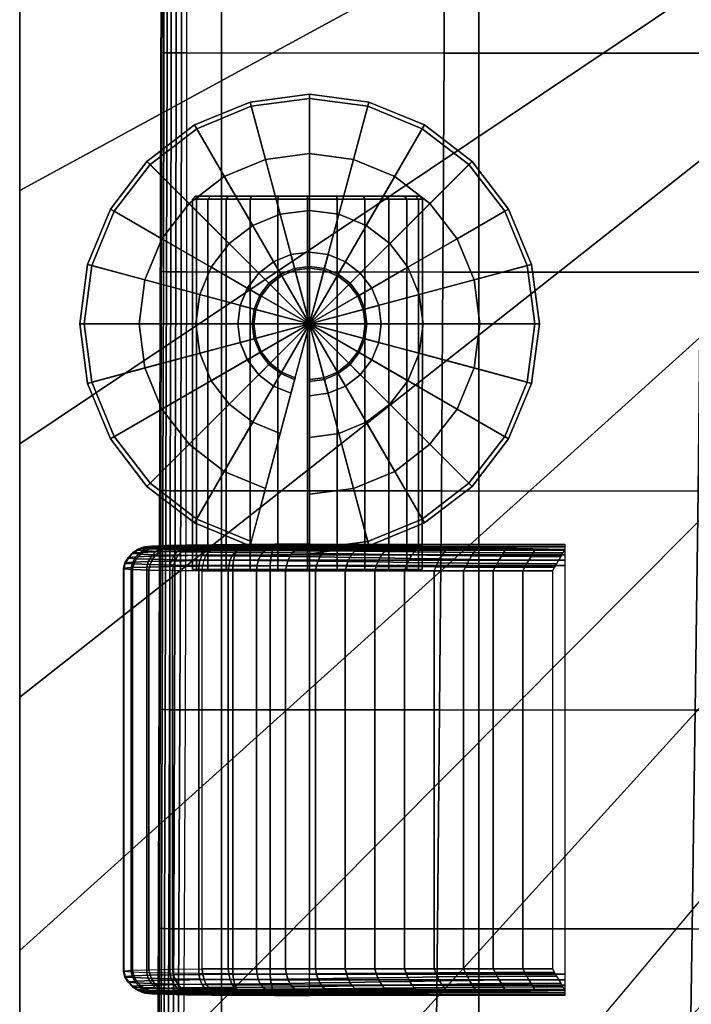
# Model space of a CAD drawing. Extents: x 0 to 56.4, y 0 to 37.4.
# Drawn here: x 11.4 to 16.1, y 6 to 12.8 of the extents above; entities that cross this region are included whole.
import ezdxf

# ---------------------------------------------------------------- set-up
doc = ezdxf.new("R2010")
doc.units = 0
for name, color, linetype in [('BISAGRA', 80, 'CONTINUOUS'), ('PORCELANA', 60, 'CONTINUOUS'), ('TAPA', 11, 'CONTINUOUS')]:
    doc.layers.add(name, color=color, linetype=linetype)

msp = doc.modelspace()

# ---------------------------------------------------------------- linework, layer by layer
at = {"layer": 'TAPA'}
for points in [[(12.4555, 18.6886, 43.6946), (12.4459, 18.6886, 43.6404), (12.4075, 5.8959, 43.4467), (12.42, 5.8952, 43.493)], [(15.2417, 9.1643, 40.7726), (15.2417, 9.1643, 40.7726), (15.2417, 9.1278, 42.9194), (13.4627, 9.1643, 40.7726)], [(13.4627, 9.0143, 40.62), (15.2417, 9.0143, 40.62), (15.2417, 6.1685, 40.62), (13.4627, 6.1685, 40.62)], [(13.4627, 6.0186, 40.7726), (15.2417, 6.0551, 42.9194), (15.2417, 6.0186, 40.7726)]]:
    msp.add_3dface(points, dxfattribs=at)

# ---------------------------------------------------------------- meshes
at = {"layer": 'BISAGRA'}
mesh = msp.add_polymesh((24, 12), dxfattribs=dict(at, m_close=True))
for k, corner in enumerate([(13.4639, 10.6983, 40), (13.4639, 9.0978, 40), (13.4639, 9.0978, 40.1177), (13.4639, 9.1287, 40.1637), (13.4639, 9.5121, 40.3026), (13.4639, 9.9072, 40.4034), (13.4639, 10.3102, 40.465), (13.4639, 10.1984, 40.465), (13.4639, 10.1983, 40.565), (13.4639, 10.2983, 40.565), (13.4639, 10.2983, 41.563), (13.4639, 10.6983, 41.563), (13.4639, 10.6983, 40), (13.8781, 9.1524, 40), (13.8781, 9.1524, 40.1177), (13.8701, 9.1822, 40.1637), (13.7709, 9.5525, 40.3026), (13.6686, 9.9341, 40.4034), (13.5643, 10.3235, 40.465), (13.5933, 10.2154, 40.465), (13.5933, 10.2154, 40.565), (13.5674, 10.312, 40.565), (13.5674, 10.312, 41.563), (13.4639, 10.6983, 41.563), (13.4639, 10.6983, 40), (14.2641, 9.3123, 40), (14.2641, 9.3123, 40.1177), (14.2486, 9.339, 40.1637), (14.057, 9.671, 40.3026), (13.8594, 10.0132, 40.4034), (13.6579, 10.3622, 40.465), (13.7138, 10.2654, 40.465), (13.7139, 10.2653, 40.565), (13.6639, 10.3519, 40.565), (13.6639, 10.3519, 41.563), (13.4639, 10.6983, 41.563), (13.4639, 10.6983, 40), (14.5956, 9.5666, 40), (14.5956, 9.5666, 40.1177), (14.5737, 9.5885, 40.1637), (14.3027, 9.8595, 40.3026), (14.0233, 10.1389, 40.4034), (13.7383, 10.4239, 40.465), (13.8174, 10.3448, 40.465), (13.8174, 10.3448, 40.565), (13.7467, 10.4155, 40.565), (13.7467, 10.4155, 41.563), (13.4639, 10.6983, 41.563), (13.4639, 10.6983, 40), (14.8499, 9.8981, 40), (14.8499, 9.8981, 40.1177), (14.8232, 9.9135, 40.1637), (14.4912, 10.1052, 40.3026), (14.149, 10.3028, 40.4034), (13.8, 10.5043, 40.465), (13.8968, 10.4484, 40.465), (13.8969, 10.4483, 40.565), (13.8103, 10.4983, 40.565), (13.8103, 10.4983, 41.563), (13.4639, 10.6983, 41.563), (13.4639, 10.6983, 40), (15.0098, 10.2841, 40), (15.0098, 10.2841, 40.1177), (14.98, 10.2921, 40.1637), (14.6097, 10.3913, 40.3026), (14.228, 10.4936, 40.4034), (13.8387, 10.5979, 40.465), (13.9468, 10.5689, 40.465), (13.9468, 10.5689, 40.565), (13.8502, 10.5948, 40.565), (13.8502, 10.5948, 41.563), (13.4639, 10.6983, 41.563), (13.4639, 10.6983, 40), (15.0644, 10.6983, 40), (15.0644, 10.6983, 40.1177), (15.0334, 10.6983, 40.1637), (14.6501, 10.6983, 40.3026), (14.255, 10.6983, 40.4034), (13.8519, 10.6983, 40.465), (13.9638, 10.6983, 40.465), (13.9639, 10.6983, 40.565), (13.8639, 10.6983, 40.565), (13.8639, 10.6983, 41.563), (13.4639, 10.6983, 41.563), (13.4639, 10.6983, 40), (15.0098, 11.1126, 40), (15.0098, 11.1126, 40.1177), (14.98, 11.1046, 40.1637), (14.6097, 11.0054, 40.3026), (14.228, 10.9031, 40.4034), (13.8387, 10.7988, 40.465), (13.9468, 10.8277, 40.465), (13.9468, 10.8277, 40.565), (13.8502, 10.8019, 40.565), (13.8502, 10.8019, 41.563), (13.4639, 10.6983, 41.563), (13.4639, 10.6983, 40), (14.8499, 11.4986, 40), (14.8499, 11.4986, 40.1177), (14.8232, 11.4831, 40.1637), (14.4912, 11.2915, 40.3026), (14.149, 11.0939, 40.4034), (13.8, 10.8924, 40.465), (13.8968, 10.9483, 40.465), (13.8969, 10.9483, 40.565), (13.8103, 10.8983, 40.565), (13.8103, 10.8983, 41.563), (13.4639, 10.6983, 41.563), (13.4639, 10.6983, 40), (14.5956, 11.8301, 40), (14.5956, 11.8301, 40.1177), (14.5737, 11.8082, 40.1637), (14.3027, 11.5371, 40.3026), (14.0233, 11.2578, 40.4034), (13.7383, 10.9728, 40.465), (13.8174, 11.0518, 40.465), (13.8174, 11.0519, 40.565), (13.7467, 10.9812, 40.565), (13.7467, 10.9812, 41.563), (13.4639, 10.6983, 41.563), (13.4639, 10.6983, 40), (14.2641, 12.0844, 40), (14.2641, 12.0844, 40.1177), (14.2486, 12.0576, 40.1637), (14.057, 11.7256, 40.3026), (13.8594, 11.3835, 40.4034), (13.6579, 11.0344, 40.465), (13.7138, 11.1313, 40.465), (13.7139, 11.1313, 40.565), (13.6639, 11.0447, 40.565), (13.6639, 11.0447, 41.563), (13.4639, 10.6983, 41.563), (13.4639, 10.6983, 40), (13.8781, 12.2443, 40), (13.8781, 12.2443, 40.1177), (13.8701, 12.2144, 40.1637), (13.7709, 11.8442, 40.3026), (13.6686, 11.4625, 40.4034), (13.5643, 11.0732, 40.465), (13.5933, 11.1812, 40.465), (13.5933, 11.1813, 40.565), (13.5674, 11.0847, 40.565), (13.5674, 11.0847, 41.563), (13.4639, 10.6983, 41.563), (13.4639, 10.6983, 40), (13.4639, 12.2988, 40), (13.4639, 12.2988, 40.1177), (13.4639, 12.2679, 40.1637), (13.4639, 11.8846, 40.3026), (13.4639, 11.4895, 40.4034), (13.4639, 11.0864, 40.465), (13.4639, 11.1983, 40.465), (13.4639, 11.1983, 40.565), (13.4639, 11.0983, 40.565), (13.4639, 11.0983, 41.563), (13.4639, 10.6983, 41.563), (13.4639, 10.6983, 40), (13.0496, 12.2443, 40), (13.0496, 12.2443, 40.1177), (13.0576, 12.2144, 40.1637), (13.1568, 11.8442, 40.3026), (13.2591, 11.4625, 40.4034), (13.3634, 11.0732, 40.465), (13.3345, 11.1812, 40.465), (13.3344, 11.1813, 40.565), (13.3603, 11.0847, 40.565), (13.3603, 11.0847, 41.563), (13.4639, 10.6983, 41.563), (13.4639, 10.6983, 40), (12.6636, 12.0844, 40), (12.6636, 12.0844, 40.1177), (12.6791, 12.0576, 40.1637), (12.8707, 11.7256, 40.3026), (13.0683, 11.3835, 40.4034), (13.2698, 11.0344, 40.465), (13.2139, 11.1313, 40.465), (13.2139, 11.1313, 40.565), (13.2639, 11.0447, 40.565), (13.2639, 11.0447, 41.563), (13.4639, 10.6983, 41.563), (13.4639, 10.6983, 40), (12.3321, 11.8301, 40), (12.3321, 11.8301, 40.1177), (12.354, 11.8082, 40.1637), (12.6251, 11.5371, 40.3026), (12.9044, 11.2578, 40.4034), (13.1894, 10.9728, 40.465), (13.1103, 11.0518, 40.465), (13.1103, 11.0519, 40.565), (13.181, 10.9812, 40.565), (13.181, 10.9812, 41.563), (13.4639, 10.6983, 41.563), (13.4639, 10.6983, 40), (12.0778, 11.4986, 40), (12.0778, 11.4986, 40.1177), (12.1046, 11.4831, 40.1637), (12.4365, 11.2915, 40.3026), (12.7787, 11.0939, 40.4034), (13.1278, 10.8924, 40.465), (13.0309, 10.9483, 40.465), (13.0308, 10.9483, 40.565), (13.1174, 10.8983, 40.565), (13.1174, 10.8983, 41.563), (13.4639, 10.6983, 41.563), (13.4639, 10.6983, 40), (11.9179, 11.1126, 40), (11.9179, 11.1126, 40.1177), (11.9478, 11.1046, 40.1637), (12.318, 11.0054, 40.3026), (12.6997, 10.9031, 40.4034), (13.089, 10.7988, 40.465), (12.9809, 10.8277, 40.465), (12.9809, 10.8277, 40.565), (13.0775, 10.8019, 40.565), (13.0775, 10.8019, 41.563), (13.4639, 10.6983, 41.563), (13.4639, 10.6983, 40), (11.8634, 10.6983, 40), (11.8634, 10.6983, 40.1177), (11.8943, 10.6983, 40.1637), (12.2776, 10.6983, 40.3026), (12.6727, 10.6983, 40.4034), (13.0758, 10.6983, 40.465), (12.9639, 10.6983, 40.465), (12.9638, 10.6983, 40.565), (13.0638, 10.6983, 40.565), (13.0638, 10.6983, 41.563), (13.4639, 10.6983, 41.563), (13.4639, 10.6983, 40), (11.9179, 10.2841, 40), (11.9179, 10.2841, 40.1177), (11.9478, 10.2921, 40.1637), (12.318, 10.3913, 40.3026), (12.6997, 10.4936, 40.4034), (13.089, 10.5979, 40.465), (12.9809, 10.5689, 40.465), (12.9809, 10.5689, 40.565), (13.0775, 10.5948, 40.565), (13.0775, 10.5948, 41.563), (13.4639, 10.6983, 41.563), (13.4639, 10.6983, 40), (12.0778, 9.8981, 40), (12.0778, 9.8981, 40.1177), (12.1046, 9.9135, 40.1637), (12.4365, 10.1052, 40.3026), (12.7787, 10.3028, 40.4034), (13.1278, 10.5043, 40.465), (13.0309, 10.4484, 40.465), (13.0308, 10.4483, 40.565), (13.1174, 10.4983, 40.565), (13.1174, 10.4983, 41.563), (13.4639, 10.6983, 41.563), (13.4639, 10.6983, 40), (12.3321, 9.5666, 40), (12.3321, 9.5666, 40.1177), (12.354, 9.5885, 40.1637), (12.6251, 9.8595, 40.3026), (12.9044, 10.1389, 40.4034), (13.1894, 10.4239, 40.465), (13.1103, 10.3448, 40.465), (13.1103, 10.3448, 40.565), (13.181, 10.4155, 40.565), (13.181, 10.4155, 41.563), (13.4639, 10.6983, 41.563), (13.4639, 10.6983, 40), (12.6636, 9.3123, 40), (12.6636, 9.3123, 40.1177), (12.6791, 9.339, 40.1637), (12.8707, 9.671, 40.3026), (13.0683, 10.0132, 40.4034), (13.2698, 10.3622, 40.465), (13.2139, 10.2654, 40.465), (13.2139, 10.2653, 40.565), (13.2639, 10.3519, 40.565), (13.2639, 10.3519, 41.563), (13.4639, 10.6983, 41.563), (13.4639, 10.6983, 40), (13.0496, 9.1524, 40), (13.0496, 9.1524, 40.1177), (13.0576, 9.1822, 40.1637), (13.1568, 9.5525, 40.3026), (13.2591, 9.9341, 40.4034), (13.3634, 10.3235, 40.465), (13.3345, 10.2154, 40.465), (13.3344, 10.2154, 40.565), (13.3603, 10.312, 40.565), (13.3603, 10.312, 41.563), (13.4639, 10.6983, 41.563)]):
    mesh.set_mesh_vertex(divmod(k, 12), corner)
mesh = msp.add_polymesh((24, 5), dxfattribs=dict(at, m_close=True))
for k, corner in enumerate([(13.4496, 11.5886, 41.92), (13.4496, 11.5886, 41.1406), (13.4496, 11.5686, 41.12), (13.4496, 8.9886, 41.1201), (13.4496, 8.9886, 41.92), (13.4496, 11.5886, 41.92), (13.6513, 11.5886, 41.1672), (13.6567, 11.5686, 41.1473), (13.6566, 8.9886, 41.1474), (13.4496, 8.9886, 41.92), (13.4496, 11.5886, 41.92), (13.8393, 11.5886, 41.245), (13.8496, 11.5686, 41.2272), (13.8495, 8.9886, 41.2273), (13.4496, 8.9886, 41.92), (13.4496, 11.5886, 41.92), (14.0007, 11.5886, 41.3689), (14.0153, 11.5686, 41.3543), (14.0152, 8.9886, 41.3544), (13.4496, 8.9886, 41.92), (13.4496, 11.5886, 41.92), (14.1245, 11.5886, 41.5303), (14.1424, 11.5686, 41.52), (14.1423, 8.9886, 41.52), (13.4496, 8.9886, 41.92), (13.4496, 11.5886, 41.92), (14.2024, 11.5886, 41.7183), (14.2223, 11.5686, 41.7129), (14.2222, 8.9886, 41.713), (13.4496, 8.9886, 41.92), (13.4496, 11.5886, 41.92), (14.229, 11.5886, 41.92), (14.2496, 11.5686, 41.92), (14.2495, 8.9886, 41.92), (13.4496, 8.9886, 41.92), (13.4496, 11.5886, 41.92), (14.2024, 11.5886, 42.1217), (14.2223, 11.5686, 42.127), (14.2222, 8.9886, 42.127), (13.4496, 8.9886, 41.92), (13.4496, 11.5886, 41.92), (14.1245, 11.5886, 42.3097), (14.1424, 11.5686, 42.32), (14.1423, 8.9886, 42.3199), (13.4496, 8.9886, 41.92), (13.4496, 11.5886, 41.92), (14.0007, 11.5886, 42.4711), (14.0153, 11.5686, 42.4857), (14.0152, 8.9886, 42.4856), (13.4496, 8.9886, 41.92), (13.4496, 11.5886, 41.92), (13.8393, 11.5886, 42.5949), (13.8496, 11.5686, 42.6128), (13.8495, 8.9886, 42.6127), (13.4496, 8.9886, 41.92), (13.4496, 11.5886, 41.92), (13.6513, 11.5886, 42.6728), (13.6567, 11.5686, 42.6927), (13.6566, 8.9886, 42.6926), (13.4496, 8.9886, 41.92), (13.4496, 11.5886, 41.92), (13.4496, 11.5886, 42.6994), (13.4496, 11.5686, 42.72), (13.4496, 8.9886, 42.7199), (13.4496, 8.9886, 41.92), (13.4496, 11.5886, 41.92), (13.2479, 11.5886, 42.6728), (13.2425, 11.5686, 42.6927), (13.2426, 8.9886, 42.6926), (13.4496, 8.9886, 41.92), (13.4496, 11.5886, 41.92), (13.0599, 11.5886, 42.5949), (13.0496, 11.5686, 42.6128), (13.0497, 8.9886, 42.6127), (13.4496, 8.9886, 41.92), (13.4496, 11.5886, 41.92), (12.8985, 11.5886, 42.4711), (12.8839, 11.5686, 42.4857), (12.884, 8.9886, 42.4856), (13.4496, 8.9886, 41.92), (13.4496, 11.5886, 41.92), (12.7747, 11.5886, 42.3097), (12.7568, 11.5686, 42.32), (12.7569, 8.9886, 42.3199), (13.4496, 8.9886, 41.92), (13.4496, 11.5886, 41.92), (12.6968, 11.5886, 42.1217), (12.6769, 11.5686, 42.127), (12.677, 8.9886, 42.127), (13.4496, 8.9886, 41.92), (13.4496, 11.5886, 41.92), (12.6702, 11.5886, 41.92), (12.6496, 11.5686, 41.92), (12.6497, 8.9886, 41.92), (13.4496, 8.9886, 41.92), (13.4496, 11.5886, 41.92), (12.6968, 11.5886, 41.7183), (12.6769, 11.5686, 41.7129), (12.677, 8.9886, 41.713), (13.4496, 8.9886, 41.92), (13.4496, 11.5886, 41.92), (12.7747, 11.5886, 41.5303), (12.7568, 11.5686, 41.52), (12.7569, 8.9886, 41.52), (13.4496, 8.9886, 41.92), (13.4496, 11.5886, 41.92), (12.8985, 11.5886, 41.3689), (12.8839, 11.5686, 41.3543), (12.884, 8.9886, 41.3544), (13.4496, 8.9886, 41.92), (13.4496, 11.5886, 41.92), (13.0599, 11.5886, 41.245), (13.0496, 11.5686, 41.2272), (13.0497, 8.9886, 41.2273), (13.4496, 8.9886, 41.92), (13.4496, 11.5886, 41.92), (13.2479, 11.5886, 41.1672), (13.2425, 11.5686, 41.1473), (13.2426, 8.9886, 41.1474), (13.4496, 8.9886, 41.92)]):
    mesh.set_mesh_vertex(divmod(k, 5), corner)
at = {"layer": 'PORCELANA'}
mesh = msp.add_polymesh((2, 19), dxfattribs=at)
for k, corner in enumerate([(32.5716, 3.9754, 14.9966), (30.7787, 3.9768, 14.9966), (28.9859, 3.9783, 14.9966), (27.193, 3.9797, 14.9966), (25.4001, 3.9812, 14.9966), (23.6073, 3.9826, 14.9966), (21.8144, 3.984, 14.9966), (20.0215, 3.9855, 14.9966), (18.2287, 3.9869, 14.9966), (16.4358, 3.9884, 14.9966), (14.6429, 3.9898, 14.9966), (12.8501, 3.9913, 14.9966), (11.0572, 3.9927, 14.9966), (9.2643, 3.9941, 14.9966), (7.4715, 3.9956, 14.9966), (5.6786, 3.997, 14.9966), (3.8857, 3.9985, 14.9966), (2.0929, 3.9999, 14.9966), (0.3, 4.0014, 14.9966), (32.5716, 33.4018, 14.9966), (30.7787, 33.4003, 14.9966), (28.9859, 33.3989, 14.9966), (27.193, 33.3974, 14.9966), (25.4001, 33.396, 14.9966), (23.6073, 33.3946, 14.9966), (21.8144, 33.3931, 14.9966), (20.0215, 33.3917, 14.9966), (18.2287, 33.3902, 14.9966), (16.4358, 33.3888, 14.9966), (14.6429, 33.3874, 14.9966), (12.8501, 33.3859, 14.9966), (11.0572, 33.3845, 14.9966), (9.2643, 33.383, 14.9966), (7.4715, 33.3816, 14.9966), (5.6786, 33.3801, 14.9966), (3.8857, 33.3787, 14.9966), (2.0929, 33.3773, 14.9966), (0.3, 33.3758, 14.9966)]):
    mesh.set_mesh_vertex(divmod(k, 19), corner)
mesh = msp.add_polymesh((2, 7), dxfattribs=at)
for k, corner in enumerate([(10.746, 0.9506, 40.6817), (10.7738, 0.9549, 40.5034), (10.8461, 0.9707, 40.3388), (10.9574, 0.9933, 40.1985), (11.1005, 1.0164, 40.0911), (11.2669, 1.0324, 40.0233), (11.4458, 1.0378, 40), (10.746, 18.6886, 40.6817), (10.7737, 18.6886, 40.5041), (10.8457, 18.6886, 40.3395), (10.9573, 18.6886, 40.1986), (11.1011, 18.6886, 40.0907), (11.2675, 18.6886, 40.0231), (11.4458, 18.6886, 40)]):
    mesh.set_mesh_vertex(divmod(k, 7), corner)
mesh = msp.add_polymesh((2, 11), dxfattribs=at)
for k, corner in enumerate([(11.4458, 18.6886, 40), (11.4458, 16.9235, 40), (11.4458, 15.1584, 40), (11.4458, 13.3934, 40), (11.4458, 11.6283, 40), (11.4458, 9.8632, 40), (11.4458, 8.0981, 40), (11.4458, 6.333, 40), (11.4458, 4.568, 40), (11.4458, 2.8029, 40), (11.4458, 1.0378, 40), (17.8965, 18.6886, 40), (17.9108, 17.8276, 40), (17.9498, 16.9673, 40), (18.0133, 16.1085, 40), (18.1012, 15.2519, 40), (18.2136, 14.3981, 40), (18.3503, 13.5479, 40), (18.5112, 12.7019, 40), (18.6962, 11.8609, 40), (18.9051, 11.0255, 40), (19.1377, 10.1964, 40)]):
    mesh.set_mesh_vertex(divmod(k, 11), corner)
mesh = msp.add_polymesh((2, 11), dxfattribs=at)
for k, corner in enumerate([(11.4458, 1.0378, 40), (11.4458, 1.0378, 40), (11.4458, 1.0378, 40), (11.4458, 1.0378, 40), (11.4458, 1.0378, 40), (11.4458, 1.0378, 40), (11.4458, 1.0378, 40), (11.4458, 1.0378, 40), (11.4458, 1.0378, 40), (11.4458, 1.0378, 40), (11.4458, 1.0378, 40), (26.1476, 4.7003, 40), (25.1784, 4.7249, 40), (24.2224, 4.8866, 40), (23.2989, 5.182, 40), (22.4266, 5.6053, 40), (21.623, 6.1479, 40), (20.9044, 6.7987, 40), (20.2853, 7.5449, 40), (19.778, 8.3712, 40), (19.3929, 9.261, 40), (19.1377, 10.1964, 40)]):
    mesh.set_mesh_vertex(divmod(k, 11), corner)
at = {"layer": 'TAPA'}
mesh = msp.add_polymesh((13, 7), dxfattribs=at)
for k, corner in enumerate([(12.4555, 18.6886, 43.6946), (12.4655, 18.6886, 43.728), (12.4829, 18.6886, 43.7581), (12.5068, 18.6886, 43.7835), (12.5359, 18.6886, 43.8026), (12.5686, 18.6886, 43.8145), (12.6032, 18.6886, 43.8186), (12.4513, 17.1635, 43.6706), (12.4617, 17.1634, 43.7052), (12.4803, 17.1633, 43.7386), (12.5057, 17.1632, 43.7681), (12.5363, 17.163, 43.7914), (12.5702, 17.1629, 43.8065), (12.6053, 17.1629, 43.8118), (12.447, 15.6384, 43.6466), (12.4579, 15.6383, 43.6824), (12.4776, 15.638, 43.7188), (12.5044, 15.6377, 43.7522), (12.5365, 15.6374, 43.7794), (12.5715, 15.6372, 43.7975), (12.607, 15.6371, 43.804), (12.4428, 14.1133, 43.6225), (12.4541, 14.1131, 43.6594), (12.4747, 14.1127, 43.6985), (12.5028, 14.1123, 43.7353), (12.5361, 14.1119, 43.766), (12.5721, 14.1116, 43.7867), (12.608, 14.1114, 43.7943), (12.4386, 12.5882, 43.5985), (12.4501, 12.5879, 43.6362), (12.4716, 12.5873, 43.6774), (12.5007, 12.5868, 43.717), (12.535, 12.5863, 43.7504), (12.5717, 12.5859, 43.7733), (12.6079, 12.5858, 43.7818), (12.4343, 11.0631, 43.5744), (12.4461, 11.0626, 43.6128), (12.4681, 11.062, 43.6553), (12.4978, 11.0614, 43.6967), (12.5328, 11.0608, 43.732), (12.57, 11.0603, 43.7563), (12.6064, 11.0601, 43.7653), (12.4301, 9.5381, 43.5504), (12.4419, 9.5374, 43.5889), (12.4641, 9.5367, 43.632), (12.4941, 9.5359, 43.6741), (12.5293, 9.5353, 43.71), (12.5667, 9.5348, 43.7347), (12.6032, 9.5345, 43.744), (12.4258, 8.013, 43.5264), (12.4376, 8.0122, 43.5647), (12.4596, 8.0114, 43.6072), (12.4894, 8.0106, 43.6487), (12.5243, 8.0098, 43.6839), (12.5616, 8.0093, 43.7081), (12.598, 8.009, 43.7172), (12.4216, 6.4879, 43.5023), (12.4332, 6.487, 43.5401), (12.4546, 6.4861, 43.5812), (12.4837, 6.4852, 43.6208), (12.518, 6.4845, 43.6543), (12.5548, 6.4839, 43.6771), (12.591, 6.4836, 43.6856), (12.4174, 4.9628, 43.4783), (12.4286, 4.9618, 43.5152), (12.4493, 4.9609, 43.5542), (12.4774, 4.96, 43.5911), (12.5107, 4.9592, 43.6218), (12.5467, 4.9586, 43.6424), (12.5826, 4.9583, 43.6501), (12.4131, 3.4377, 43.4543), (12.424, 3.4367, 43.4901), (12.4437, 3.4357, 43.5264), (12.4706, 3.4347, 43.5598), (12.5026, 3.434, 43.5871), (12.5376, 3.4334, 43.6051), (12.5731, 3.4331, 43.6117), (12.4089, 1.9126, 43.4302), (12.4193, 1.9115, 43.4649), (12.4379, 1.9105, 43.4982), (12.4633, 1.9096, 43.5277), (12.4939, 1.9088, 43.551), (12.5278, 1.9083, 43.5659), (12.5629, 1.9079, 43.5714), (12.4047, 0.3875, 43.4062), (12.4146, 0.3864, 43.4396), (12.4321, 0.3854, 43.4697), (12.456, 0.3844, 43.495), (12.485, 0.3837, 43.5142), (12.5178, 0.3831, 43.5259), (12.5524, 0.3828, 43.5301)]):
    mesh.set_mesh_vertex(divmod(k, 7), corner)
mesh = msp.add_polymesh((13, 13), dxfattribs=at)
for k, corner in enumerate([(12.5524, 0.3828, 43.5301), (14.2955, 0.3829, 43.5297), (16.0386, 0.383, 43.5294), (17.7817, 0.3832, 43.529), (19.5248, 0.3833, 43.5286), (21.2679, 0.3834, 43.5283), (23.011, 0.3835, 43.5279), (24.7541, 0.3836, 43.5276), (26.4972, 0.3838, 43.5272), (28.2404, 0.3839, 43.5268), (29.9835, 0.384, 43.5265), (31.7266, 0.3841, 43.5261), (33.4697, 0.3842, 43.5258), (12.5629, 1.9079, 43.5714), (14.3092, 1.908, 43.571), (16.059, 1.908, 43.5704), (17.8116, 1.9078, 43.5697), (19.5662, 1.9076, 43.5689), (21.3222, 1.9074, 43.568), (23.0789, 1.9072, 43.567), (24.8356, 1.9069, 43.566), (26.5916, 1.9067, 43.565), (28.3462, 1.9065, 43.5641), (30.0987, 1.9064, 43.5632), (31.8485, 1.9063, 43.5624), (33.5948, 1.9064, 43.5617), (12.5731, 3.4331, 43.6117), (14.3243, 3.4331, 43.6115), (16.0813, 3.4329, 43.6109), (17.8432, 3.4326, 43.6099), (19.6085, 3.4321, 43.6088), (21.3762, 3.4315, 43.6074), (23.1451, 3.4309, 43.6059), (24.9141, 3.4303, 43.6043), (26.6818, 3.4298, 43.6026), (28.4471, 3.4293, 43.601), (30.2089, 3.429, 43.5993), (31.966, 3.4288, 43.5978), (33.7172, 3.4288, 43.5964), (12.5826, 4.9583, 43.6501), (14.3398, 4.9583, 43.6501), (16.1046, 4.958, 43.6496), (17.8753, 4.9574, 43.6485), (19.6505, 4.9567, 43.6471), (21.4286, 4.9559, 43.6454), (23.2083, 4.955, 43.6433), (24.9879, 4.9541, 43.6411), (26.7661, 4.9533, 43.6387), (28.5413, 4.9526, 43.6362), (30.312, 4.952, 43.6336), (32.0767, 4.9517, 43.6312), (33.834, 4.9516, 43.6288), (12.591, 6.4836, 43.6856), (14.3552, 6.4835, 43.6859), (16.1277, 6.4831, 43.6855), (17.9067, 6.4824, 43.6844), (19.6906, 6.4815, 43.6828), (21.4778, 6.4805, 43.6806), (23.2667, 6.4794, 43.678), (25.0555, 6.4783, 43.6751), (26.8427, 6.4773, 43.6719), (28.6267, 6.4764, 43.6684), (30.4057, 6.4758, 43.6648), (32.1781, 6.4753, 43.6612), (33.9424, 6.4752, 43.6576), (12.598, 8.009, 43.7172), (14.3697, 8.0089, 43.7179), (16.1496, 8.0084, 43.7177), (17.9361, 8.0076, 43.7166), (19.7276, 8.0067, 43.7148), (21.5223, 8.0055, 43.7123), (23.3187, 8.0043, 43.7091), (25.115, 8.0031, 43.7055), (26.9098, 8.002, 43.7014), (28.7012, 8.001, 43.697), (30.4877, 8.0003, 43.6923), (32.2676, 7.9998, 43.6873), (34.0393, 7.9996, 43.6823), (12.6032, 9.5345, 43.744), (14.3825, 9.5344, 43.7451), (16.1693, 9.5339, 43.7452), (17.9623, 9.5331, 43.7442), (19.7598, 9.5321, 43.7423), (21.5603, 9.531, 43.7395), (23.3624, 9.5298, 43.736), (25.1644, 9.5285, 43.7318), (26.965, 9.5274, 43.727), (28.7625, 9.5264, 43.7216), (30.5554, 9.5256, 43.7158), (32.3422, 9.5251, 43.7096), (34.1215, 9.525, 43.7031), (12.6064, 11.0601, 43.7653), (14.3929, 11.06, 43.7669), (16.1858, 11.0595, 43.7673), (17.9839, 11.0588, 43.7665), (19.7858, 11.0578, 43.7647), (21.5903, 11.0568, 43.7619), (23.396, 11.0557, 43.7582), (25.2018, 11.0546, 43.7536), (27.0063, 11.0535, 43.7482), (28.8082, 11.0526, 43.7421), (30.6062, 11.0518, 43.7353), (32.3991, 11.0514, 43.7279), (34.1855, 11.0512, 43.7199), (12.6079, 12.5858, 43.7818), (14.4009, 12.5856, 43.7838), (16.1987, 12.5852, 43.7846), (18.0004, 12.5846, 43.7841), (19.805, 12.5838, 43.7825), (21.6115, 12.5829, 43.7798), (23.419, 12.582, 43.776), (25.2264, 12.581, 43.7711), (27.0329, 12.5802, 43.7653), (28.8375, 12.5794, 43.7586), (30.6391, 12.5788, 43.7509), (32.4369, 12.5784, 43.7424), (34.2299, 12.5782, 43.7332), (12.608, 14.1114, 43.7943), (14.4065, 14.1113, 43.7968), (16.2082, 14.111, 43.7979), (18.0122, 14.1106, 43.7978), (19.8181, 14.11, 43.7964), (21.6252, 14.1093, 43.7938), (23.433, 14.1085, 43.7899), (25.2407, 14.1078, 43.785), (27.0478, 14.1071, 43.7788), (28.8537, 14.1065, 43.7716), (30.6578, 14.106, 43.7632), (32.4594, 14.1057, 43.7538), (34.2579, 14.1056, 43.7434), (12.607, 15.6371, 43.804), (14.4099, 15.6371, 43.8068), (16.2142, 15.6369, 43.8082), (18.0197, 15.6365, 43.8084), (19.8261, 15.6361, 43.8072), (21.6331, 15.6357, 43.8046), (23.4403, 15.6352, 43.8008), (25.2476, 15.6347, 43.7958), (27.0545, 15.6342, 43.7894), (28.8609, 15.6338, 43.7818), (30.6664, 15.6335, 43.7729), (32.4707, 15.6333, 43.7628), (34.2736, 15.6332, 43.7514), (12.6053, 17.1629, 43.8118), (14.411, 17.1628, 43.8148), (16.217, 17.1627, 43.8164), (18.0233, 17.1626, 43.8167), (19.8299, 17.1624, 43.8156), (21.6365, 17.1621, 43.8131), (23.4432, 17.1619, 43.8093), (25.2499, 17.1616, 43.8042), (27.0566, 17.1614, 43.7976), (28.8631, 17.1612, 43.7897), (30.6693, 17.161, 43.7805), (32.4754, 17.1609, 43.7699), (34.281, 17.1609, 43.7579), (12.6032, 18.6886, 43.8186), (14.41, 18.6886, 43.8216), (16.2168, 18.6886, 43.8233), (18.0235, 18.6886, 43.8236), (19.8303, 18.6886, 43.8225), (21.6371, 18.6886, 43.82), (23.4439, 18.6886, 43.8161), (25.2506, 18.6886, 43.8108), (27.0574, 18.6886, 43.8042), (28.8642, 18.6886, 43.7961), (30.6709, 18.6886, 43.7867), (32.4777, 18.6886, 43.7759), (34.2844, 18.6886, 43.7637)]):
    mesh.set_mesh_vertex(divmod(k, 13), corner)
mesh = msp.add_polymesh((13, 7), dxfattribs=at)
for k, corner in enumerate([(12.717, 8.9778, 42.9849), (12.7217, 9.0158, 42.9789), (12.7294, 9.0524, 42.9686), (12.7425, 9.0838, 42.9503), (12.7603, 9.1074, 42.9254), (12.7811, 9.1214, 42.8959), (12.8031, 9.1278, 42.8646), (12.5108, 8.9806, 42.8045), (12.5172, 9.0186, 42.7999), (12.5295, 9.0552, 42.7929), (12.5484, 9.0866, 42.7791), (12.5719, 9.1102, 42.759), (12.597, 9.1242, 42.7336), (12.6204, 9.1306, 42.7048), (12.3459, 8.9839, 42.5863), (12.3539, 9.0221, 42.5831), (12.3701, 9.0586, 42.5793), (12.394, 9.09, 42.5703), (12.4222, 9.1137, 42.5556), (12.4505, 9.1277, 42.5357), (12.4745, 9.1339, 42.5115), (12.2318, 8.9878, 42.3377), (12.2408, 9.026, 42.3359), (12.2601, 9.0626, 42.3351), (12.2878, 9.0939, 42.3311), (12.3194, 9.1176, 42.3224), (12.3498, 9.1316, 42.3091), (12.3734, 9.1378, 42.2911), (12.1714, 8.9919, 42.0708), (12.1812, 9.0302, 42.0704), (12.2026, 9.0668, 42.0726), (12.2329, 9.0982, 42.0735), (12.2665, 9.1219, 42.0713), (12.2977, 9.1358, 42.0652), (12.3203, 9.1419, 42.0547), (12.1685, 8.9961, 41.7972), (12.1785, 9.0346, 41.7982), (12.201, 9.0712, 41.8032), (12.2323, 9.1025, 41.8089), (12.2664, 9.1263, 41.8131), (12.2971, 9.1402, 41.8147), (12.318, 9.1461, 41.8123), (12.2229, 9.0003, 41.5291), (12.2327, 9.0389, 41.5313), (12.2552, 9.0755, 41.5388), (12.286, 9.1068, 41.549), (12.3191, 9.1306, 41.5595), (12.3481, 9.1445, 41.5687), (12.3666, 9.1503, 41.5749), (12.3321, 9.0041, 41.2782), (12.3412, 9.0429, 41.2815), (12.3624, 9.0796, 41.2911), (12.3912, 9.1108, 41.3055), (12.4217, 9.1346, 41.3216), (12.4479, 9.1485, 41.3382), (12.4635, 9.1541, 41.3527), (12.4916, 9.0076, 41.0558), (12.4996, 9.0465, 41.0602), (12.5186, 9.0832, 41.0716), (12.5441, 9.1144, 41.0896), (12.5708, 9.1382, 41.1109), (12.5932, 9.1521, 41.1342), (12.6057, 9.1576, 41.1566), (12.6939, 9.0104, 40.8716), (12.7004, 9.0494, 40.8766), (12.716, 9.0862, 40.8893), (12.7367, 9.1173, 40.9099), (12.7582, 9.1412, 40.9353), (12.7759, 9.155, 40.9641), (12.7851, 9.1604, 40.9932), (12.9304, 9.0125, 40.7341), (12.9345, 9.0515, 40.7387), (12.9442, 9.0881, 40.7498), (12.9572, 9.1188, 40.7693), (12.9705, 9.1424, 40.7947), (12.9812, 9.1559, 40.8254), (12.9866, 9.1612, 40.8589), (13.1903, 9.0139, 40.6484), (13.1926, 9.053, 40.6546), (13.1982, 9.0898, 40.6694), (13.2055, 9.1209, 40.6943), (13.213, 9.1449, 40.726), (13.2189, 9.1587, 40.7626), (13.2215, 9.164, 40.8009), (13.4627, 9.0143, 40.62), (13.4627, 9.0535, 40.626), (13.4627, 9.0903, 40.6404), (13.4627, 9.1213, 40.6649), (13.4627, 9.1452, 40.6963), (13.4627, 9.159, 40.7333), (13.4627, 9.1643, 40.7726)]):
    mesh.set_mesh_vertex(divmod(k, 7), corner)
mesh = msp.add_polymesh((2, 13), dxfattribs=at)
for k, corner in enumerate([(13.4627, 9.1643, 40.7726), (13.2215, 9.164, 40.8009), (12.9866, 9.1612, 40.8589), (12.7851, 9.1604, 40.9932), (12.6057, 9.1576, 41.1566), (12.4635, 9.1541, 41.3527), (12.3666, 9.1503, 41.5749), (12.318, 9.1461, 41.8123), (12.3203, 9.1419, 42.0547), (12.3734, 9.1378, 42.2911), (12.4745, 9.1339, 42.5115), (12.6204, 9.1306, 42.7048), (12.8031, 9.1278, 42.8646), (15.2417, 9.1278, 42.9194), (15.0356, 9.1278, 42.9433), (14.8296, 9.1278, 42.9673), (14.6235, 9.1278, 42.9912), (14.4174, 9.1278, 43.0151), (14.2113, 9.1278, 43.039), (14.0052, 9.1278, 43.0629), (13.7982, 9.1278, 43.076), (13.5909, 9.1278, 43.0769), (13.3835, 9.1278, 43.0698), (13.1796, 9.1278, 43.033), (12.9841, 9.1278, 42.9652), (12.8031, 9.1278, 42.8646)]):
    mesh.set_mesh_vertex(divmod(k, 13), corner)
mesh = msp.add_polymesh((13, 7), dxfattribs=at)
for k, corner in enumerate([(12.717, 8.9778, 42.9849), (12.7217, 9.0158, 42.9789), (12.7294, 9.0524, 42.9686), (12.7425, 9.0838, 42.9503), (12.7603, 9.1074, 42.9254), (12.7811, 9.1214, 42.8959), (12.8031, 9.1278, 42.8646), (12.898, 8.9778, 43.0855), (12.9029, 9.0156, 43.0792), (12.9107, 9.0519, 43.0687), (12.9239, 9.0832, 43.0504), (12.9416, 9.1068, 43.0256), (12.9622, 9.1211, 42.9963), (12.9841, 9.1278, 42.9652), (13.0936, 8.9778, 43.1533), (13.099, 9.0149, 43.1463), (13.1071, 9.0505, 43.1352), (13.1204, 9.0815, 43.1168), (13.1379, 9.1052, 43.0923), (13.1582, 9.1201, 43.0635), (13.1796, 9.1278, 43.033), (13.2975, 8.9778, 43.1901), (13.3037, 9.0138, 43.1819), (13.3124, 9.0485, 43.17), (13.3257, 9.0789, 43.1515), (13.343, 9.1028, 43.1273), (13.3627, 9.1185, 43.0994), (13.3835, 9.1278, 43.0698), (13.5048, 8.9778, 43.1971), (13.512, 9.0125, 43.1875), (13.5214, 9.046, 43.1746), (13.5349, 9.0757, 43.1559), (13.5518, 9.0997, 43.1323), (13.5709, 9.1166, 43.1052), (13.5909, 9.1278, 43.0769), (13.7122, 8.9778, 43.1963), (13.7205, 9.0109, 43.185), (13.7307, 9.0431, 43.171), (13.7442, 9.0721, 43.1521), (13.7607, 9.0963, 43.129), (13.7791, 9.1144, 43.1031), (13.7982, 9.1278, 43.076), (13.9192, 8.9778, 43.1832), (13.9287, 9.0093, 43.1701), (13.9397, 9.0401, 43.1549), (13.9535, 9.0683, 43.1358), (13.9695, 9.0926, 43.1133), (13.9871, 9.1121, 43.0886), (14.0052, 9.1278, 43.0629), (14.1253, 8.9778, 43.1592), (14.136, 9.0077, 43.1445), (14.1478, 9.037, 43.1281), (14.1617, 9.0644, 43.1087), (14.1773, 9.0889, 43.0868), (14.1941, 9.1098, 43.0633), (14.2113, 9.1278, 43.039), (14.3314, 8.9778, 43.1353), (14.3432, 9.0062, 43.1189), (14.3558, 9.0342, 43.1014), (14.3698, 9.0608, 43.0818), (14.3851, 9.0855, 43.0605), (14.4011, 9.1076, 43.038), (14.4174, 9.1278, 43.0151), (14.5374, 8.9778, 43.1114), (14.5503, 9.0048, 43.0936), (14.5636, 9.0316, 43.075), (14.5777, 9.0576, 43.0553), (14.5926, 9.0824, 43.0345), (14.6079, 9.1057, 43.013), (14.6235, 9.1278, 42.9912), (14.7435, 8.9778, 43.0875), (14.7571, 9.0038, 43.0685), (14.771, 9.0296, 43.0492), (14.7852, 9.0551, 43.0293), (14.7998, 9.08, 43.0089), (14.8147, 9.1042, 42.9881), (14.8296, 9.1278, 42.9673), (14.9496, 8.9778, 43.0636), (14.9638, 9.003, 43.0438), (14.978, 9.0283, 43.024), (14.9923, 9.0534, 43.004), (15.0067, 9.0784, 42.9838), (15.0212, 9.1031, 42.9636), (15.0356, 9.1278, 42.9433), (15.1557, 8.9778, 43.0397), (15.17, 9.0028, 43.0196), (15.1844, 9.0278, 42.9996), (15.1987, 9.0528, 42.9796), (15.213, 9.0778, 42.9595), (15.2274, 9.1028, 42.9395), (15.2417, 9.1278, 42.9194)]):
    mesh.set_mesh_vertex(divmod(k, 7), corner)
mesh = msp.add_polymesh((2, 7), dxfattribs=at)
for k, corner in enumerate([(13.4627, 9.0143, 40.62), (13.4627, 9.0535, 40.626), (13.4627, 9.0903, 40.6404), (13.4627, 9.1213, 40.6649), (13.4627, 9.1452, 40.6963), (13.4627, 9.159, 40.7333), (13.4627, 9.1643, 40.7726), (15.2417, 9.0143, 40.62), (15.2417, 9.0535, 40.626), (15.2417, 9.0903, 40.6404), (15.2417, 9.1213, 40.6649), (15.2417, 9.1452, 40.6963), (15.2417, 9.159, 40.7333), (15.2417, 9.1643, 40.7726)]):
    mesh.set_mesh_vertex(divmod(k, 7), corner)
mesh = msp.add_polymesh((2, 13), dxfattribs=at)
for k, corner in enumerate([(12.717, 8.9778, 42.9849), (12.5108, 8.9806, 42.8045), (12.3459, 8.9839, 42.5863), (12.2318, 8.9878, 42.3377), (12.1714, 8.9919, 42.0708), (12.1685, 8.9961, 41.7972), (12.2229, 9.0003, 41.5291), (12.3321, 9.0041, 41.2782), (12.4916, 9.0076, 41.0558), (12.6939, 9.0104, 40.8716), (12.9304, 9.0125, 40.7341), (13.1903, 9.0139, 40.6484), (13.4627, 9.0143, 40.62), (12.717, 6.205, 42.9849), (12.5108, 6.2023, 42.8045), (12.3459, 6.1989, 42.5863), (12.2318, 6.1951, 42.3377), (12.1714, 6.1909, 42.0708), (12.1685, 6.1867, 41.7972), (12.2229, 6.1826, 41.5291), (12.3321, 6.1787, 41.2782), (12.4916, 6.1753, 41.0558), (12.6939, 6.1724, 40.8716), (12.9304, 6.1703, 40.7341), (13.1903, 6.169, 40.6484), (13.4627, 6.1685, 40.62)]):
    mesh.set_mesh_vertex(divmod(k, 13), corner)
mesh = msp.add_polymesh((2, 13), dxfattribs=at)
for k, corner in enumerate([(12.717, 8.9778, 42.9849), (12.898, 8.9778, 43.0855), (13.0936, 8.9778, 43.1533), (13.2975, 8.9778, 43.1901), (13.5048, 8.9778, 43.1971), (13.7122, 8.9778, 43.1963), (13.9192, 8.9778, 43.1832), (14.1253, 8.9778, 43.1592), (14.3314, 8.9778, 43.1353), (14.5374, 8.9778, 43.1114), (14.7435, 8.9778, 43.0875), (14.9496, 8.9778, 43.0636), (15.1557, 8.9778, 43.0397), (12.717, 6.205, 42.9849), (12.898, 6.205, 43.0855), (13.0936, 6.205, 43.1533), (13.2975, 6.205, 43.1901), (13.5048, 6.205, 43.1971), (13.7122, 6.205, 43.1963), (13.9192, 6.205, 43.1832), (14.1253, 6.205, 43.1592), (14.3314, 6.205, 43.1353), (14.5374, 6.205, 43.1114), (14.7435, 6.205, 43.0875), (14.9496, 6.205, 43.0636), (15.1557, 6.205, 43.0397)]):
    mesh.set_mesh_vertex(divmod(k, 13), corner)
mesh = msp.add_polymesh((13, 7), dxfattribs=at)
for k, corner in enumerate([(12.717, 6.205, 42.9849), (12.7217, 6.167, 42.9789), (12.7294, 6.1305, 42.9686), (12.7425, 6.0991, 42.9503), (12.7603, 6.0754, 42.9254), (12.7811, 6.0614, 42.8959), (12.8031, 6.0551, 42.8646), (12.5108, 6.2023, 42.8045), (12.5172, 6.1642, 42.7999), (12.5295, 6.1277, 42.7929), (12.5484, 6.0962, 42.7791), (12.5719, 6.0726, 42.759), (12.597, 6.0586, 42.7336), (12.6204, 6.0523, 42.7048), (12.3459, 6.1989, 42.5863), (12.3539, 6.1608, 42.5831), (12.3701, 6.1242, 42.5793), (12.394, 6.0928, 42.5703), (12.4222, 6.0692, 42.5556), (12.4505, 6.0552, 42.5357), (12.4745, 6.0489, 42.5115), (12.2318, 6.1951, 42.3377), (12.2408, 6.1568, 42.3359), (12.2601, 6.1203, 42.3351), (12.2878, 6.0889, 42.3311), (12.3194, 6.0652, 42.3224), (12.3498, 6.0512, 42.3091), (12.3734, 6.0451, 42.2911), (12.1714, 6.1909, 42.0708), (12.1812, 6.1526, 42.0704), (12.2026, 6.116, 42.0726), (12.2329, 6.0847, 42.0735), (12.2665, 6.0609, 42.0713), (12.2977, 6.047, 42.0652), (12.3203, 6.0409, 42.0547), (12.1685, 6.1867, 41.7972), (12.1785, 6.1482, 41.7982), (12.201, 6.1116, 41.8032), (12.2323, 6.0803, 41.8089), (12.2664, 6.0566, 41.8131), (12.2971, 6.0426, 41.8147), (12.318, 6.0367, 41.8123), (12.2229, 6.1826, 41.5291), (12.2327, 6.144, 41.5313), (12.2552, 6.1073, 41.5388), (12.286, 6.0761, 41.549), (12.3191, 6.0523, 41.5595), (12.3481, 6.0384, 41.5687), (12.3666, 6.0325, 41.5749), (12.3321, 6.1787, 41.2782), (12.3412, 6.14, 41.2815), (12.3624, 6.1033, 41.2911), (12.3912, 6.0721, 41.3055), (12.4217, 6.0482, 41.3216), (12.4479, 6.0344, 41.3382), (12.4635, 6.0287, 41.3527), (12.4916, 6.1753, 41.0558), (12.4996, 6.1364, 41.0602), (12.5186, 6.0996, 41.0716), (12.5441, 6.0685, 41.0896), (12.5708, 6.0446, 41.1109), (12.5932, 6.0307, 41.1342), (12.6057, 6.0252, 41.1566), (12.6939, 6.1724, 40.8716), (12.7004, 6.1334, 40.8766), (12.716, 6.0967, 40.8893), (12.7367, 6.0656, 40.9099), (12.7582, 6.0417, 40.9353), (12.7759, 6.0279, 40.9641), (12.7851, 6.0224, 40.9932), (12.9304, 6.1703, 40.7341), (12.9345, 6.1313, 40.7387), (12.9442, 6.0948, 40.7498), (12.9572, 6.064, 40.7693), (12.9705, 6.0404, 40.7947), (12.9812, 6.0269, 40.8254), (12.9866, 6.0216, 40.8589), (13.1903, 6.169, 40.6484), (13.1926, 6.1298, 40.6546), (13.1982, 6.093, 40.6694), (13.2055, 6.0619, 40.6943), (13.213, 6.038, 40.726), (13.2189, 6.0241, 40.7626), (13.2215, 6.0188, 40.8009), (13.4627, 6.1685, 40.62), (13.4627, 6.1294, 40.626), (13.4627, 6.0926, 40.6404), (13.4627, 6.0615, 40.6649), (13.4627, 6.0376, 40.6963), (13.4627, 6.0238, 40.7333), (13.4627, 6.0186, 40.7726)]):
    mesh.set_mesh_vertex(divmod(k, 7), corner)
mesh = msp.add_polymesh((13, 7), dxfattribs=at)
for k, corner in enumerate([(12.8031, 6.0551, 42.8646), (12.7811, 6.0614, 42.8959), (12.7603, 6.0754, 42.9254), (12.7425, 6.0991, 42.9503), (12.7294, 6.1305, 42.9686), (12.7217, 6.167, 42.9789), (12.717, 6.205, 42.9849), (12.9841, 6.0551, 42.9652), (12.9622, 6.0618, 42.9963), (12.9416, 6.076, 43.0256), (12.9239, 6.0997, 43.0504), (12.9107, 6.131, 43.0687), (12.9029, 6.1673, 43.0792), (12.898, 6.205, 43.0855), (13.1796, 6.0551, 43.033), (13.1582, 6.0628, 43.0635), (13.1379, 6.0776, 43.0923), (13.1204, 6.1013, 43.1168), (13.1071, 6.1323, 43.1352), (13.099, 6.168, 43.1463), (13.0936, 6.205, 43.1533), (13.3835, 6.0551, 43.0698), (13.3627, 6.0643, 43.0994), (13.343, 6.08, 43.1273), (13.3257, 6.1039, 43.1515), (13.3124, 6.1343, 43.17), (13.3037, 6.169, 43.1819), (13.2975, 6.205, 43.1901), (13.5909, 6.0551, 43.0769), (13.5709, 6.0662, 43.1052), (13.5518, 6.0831, 43.1323), (13.5349, 6.1071, 43.1559), (13.5214, 6.1369, 43.1746), (13.512, 6.1704, 43.1875), (13.5048, 6.205, 43.1971), (13.7982, 6.0551, 43.076), (13.7791, 6.0684, 43.1031), (13.7607, 6.0866, 43.129), (13.7442, 6.1107, 43.1521), (13.7307, 6.1397, 43.171), (13.7205, 6.1719, 43.185), (13.7122, 6.205, 43.1963), (14.0052, 6.0551, 43.0629), (13.9871, 6.0707, 43.0886), (13.9695, 6.0902, 43.1133), (13.9535, 6.1146, 43.1358), (13.9397, 6.1428, 43.1549), (13.9287, 6.1735, 43.1701), (13.9192, 6.205, 43.1832), (14.2113, 6.0551, 43.039), (14.1941, 6.073, 43.0633), (14.1773, 6.0939, 43.0868), (14.1617, 6.1184, 43.1087), (14.1478, 6.1458, 43.1281), (14.136, 6.1751, 43.1445), (14.1253, 6.205, 43.1592), (14.4174, 6.0551, 43.0151), (14.4011, 6.0752, 43.038), (14.3851, 6.0974, 43.0605), (14.3698, 6.122, 43.0818), (14.3558, 6.1487, 43.1014), (14.3432, 6.1767, 43.1189), (14.3314, 6.205, 43.1353), (14.6235, 6.0551, 42.9912), (14.6079, 6.0772, 43.013), (14.5926, 6.1004, 43.0345), (14.5777, 6.1252, 43.0553), (14.5636, 6.1512, 43.075), (14.5503, 6.178, 43.0936), (14.5374, 6.205, 43.1114), (14.8296, 6.0551, 42.9673), (14.8147, 6.0787, 42.9881), (14.7998, 6.1029, 43.0089), (14.7852, 6.1278, 43.0293), (14.771, 6.1532, 43.0492), (14.7571, 6.1791, 43.0685), (14.7435, 6.205, 43.0875), (15.0356, 6.0551, 42.9433), (15.0212, 6.0797, 42.9636), (15.0067, 6.1045, 42.9838), (14.9923, 6.1295, 43.004), (14.978, 6.1546, 43.024), (14.9638, 6.1798, 43.0438), (14.9496, 6.205, 43.0636), (15.2417, 6.0551, 42.9194), (15.2274, 6.0801, 42.9395), (15.213, 6.1051, 42.9595), (15.1987, 6.1301, 42.9796), (15.1844, 6.1551, 42.9996), (15.17, 6.1801, 43.0196), (15.1557, 6.205, 43.0397)]):
    mesh.set_mesh_vertex(divmod(k, 7), corner)
mesh = msp.add_polymesh((2, 7), dxfattribs=at)
for k, corner in enumerate([(13.4627, 6.0186, 40.7726), (13.4627, 6.0238, 40.7333), (13.4627, 6.0376, 40.6963), (13.4627, 6.0615, 40.6649), (13.4627, 6.0926, 40.6404), (13.4627, 6.1294, 40.626), (13.4627, 6.1685, 40.62), (15.2417, 6.0186, 40.7726), (15.2417, 6.0238, 40.7333), (15.2417, 6.0376, 40.6963), (15.2417, 6.0615, 40.6649), (15.2417, 6.0926, 40.6404), (15.2417, 6.1294, 40.626), (15.2417, 6.1685, 40.62)]):
    mesh.set_mesh_vertex(divmod(k, 7), corner)
mesh = msp.add_polymesh((2, 13), dxfattribs=at)
for k, corner in enumerate([(12.8031, 6.0551, 42.8646), (12.6204, 6.0523, 42.7048), (12.4745, 6.0489, 42.5115), (12.3734, 6.0451, 42.2911), (12.3203, 6.0409, 42.0547), (12.318, 6.0367, 41.8123), (12.3666, 6.0325, 41.5749), (12.4635, 6.0287, 41.3527), (12.6057, 6.0252, 41.1566), (12.7851, 6.0224, 40.9932), (12.9866, 6.0216, 40.8589), (13.2215, 6.0188, 40.8009), (13.4627, 6.0186, 40.7726), (12.8031, 6.0551, 42.8646), (12.9841, 6.0551, 42.9652), (13.1796, 6.0551, 43.033), (13.3835, 6.0551, 43.0698), (13.5909, 6.0551, 43.0769), (13.7982, 6.0551, 43.076), (14.0052, 6.0551, 43.0629), (14.2113, 6.0551, 43.039), (14.4174, 6.0551, 43.0151), (14.6235, 6.0551, 42.9912), (14.8296, 6.0551, 42.9673), (15.0356, 6.0551, 42.9433), (15.2417, 6.0551, 42.9194)]):
    mesh.set_mesh_vertex(divmod(k, 13), corner)

doc.saveas('drawing.dxf')
